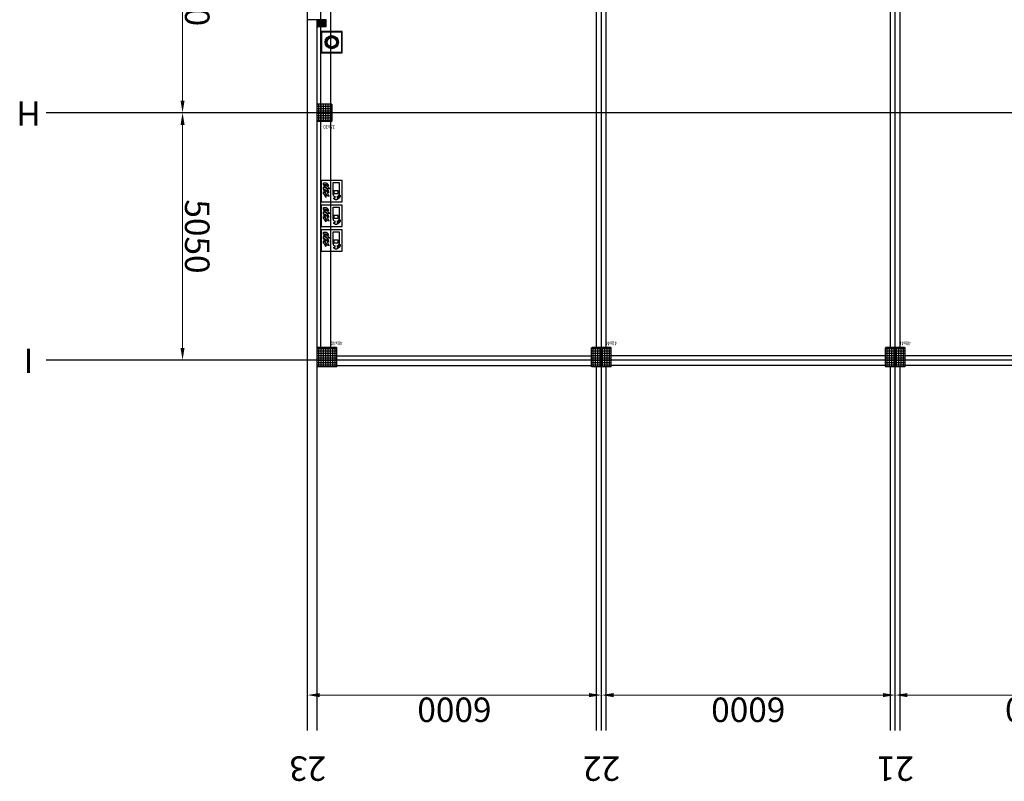
# Model space of a CAD drawing. Units: millimetres. Extents: x -77882 to 9016, y -28798 to 5754.
# Drawn here: x -77877 to -57773, y -28798 to -13250 of the extents above; entities that cross this region are included whole.
import ezdxf

# ---------------------------------------------------------------- set-up
doc = ezdxf.new("R2010")
doc.units = ezdxf.units.MM
doc.layers.add('LHS-CUST', color=9, linetype='Continuous')
doc.styles.add('DIM', font='SIMPLEX.shx', dxfattribs={"width": 0.65})
doc.styles.add('DIN', font='ISOCP', dxfattribs={"width": 0.8})
doc.styles.add('Halbfett', font='cour.ttf', dxfattribs={"width": 0.7})
doc.styles.add('ROMANS', font='romans.shx', dxfattribs={"width": 0.8})
doc.dimstyles.new('Strich_gbb', dxfattribs={"dimtxt": 7, "dimasz": 0.5, "dimexe": 2, "dimexo": 2, "dimgap": 1, "dimtad": 1, "dimdec": 1, "dimdsep": 46, "dimtxsty": 'DIM', "dimblk": 'OBLIQUE', "dimcen": 0, "dimclrd": 256, "dimclre": 256, "dimclrt": 142, "dimadec": 1, "dimazin": 0, "dimtfac": 0.7, "dimtdec": 1, "dimtix": 1, "dimtmove": 0, "dimatfit": 3, "dimldrblk": 'DOT', "dimfxl": 1, "dimtvp": 2, "dimtolj": 1, "dimtzin": 0, "dimlwd": -1, "dimlwe": -1, "dimarcsym": 0})

# ---------------------------------------------------------------- blocks, each defined once
blk = doc.blocks.new('*D39')
at = {"lineweight": 5, "transparency": 16777216}
blk.add_line((54250, 27038), (59750, 27038), dxfattribs=at)
at = {"transparency": 16777216}
for points in [[(54250, 27080), (54250, 26997), (54000, 27038)], [(59750, 27080), (59750, 26997), (60000, 27038)]]:
    blk.add_solid(points, dxfattribs=at)
at = {"layer": 'Defpoints', "color": 0, "transparency": 16777216}
for p in [(54000, 27038), (60000, 27038), (60000, 27038)]:
    blk.add_point(p, dxfattribs=at)
at = {"color": 142, "transparency": 16777216, "insert": (57000, 27338), "char_height": 500, "attachment_point": 5, "style": 'DIN'}
blk.add_mtext('\\A1;6000', dxfattribs=at)
blk = doc.blocks.new('_Dot')
at = {"color": 0, "linetype": 'ByBlock', "lineweight": -2}
blk.add_line((-0.5, 0), (-1, 0), dxfattribs=at)
at = {"color": 0, "linetype": 'ByBlock', "const_width": 0.5}
blk.add_lwpolyline([(-0.25, 0, 1), (0.25, 0, 1)], format="xyb", close=True, dxfattribs=at)
blk = doc.blocks.new('*D40')
at = {"lineweight": 5, "transparency": 16777216}
blk.add_line((60250, 27038), (65750, 27038), dxfattribs=at)
at = {"transparency": 16777216}
for points in [[(60250, 27080), (60250, 26997), (60000, 27038)], [(65750, 27080), (65750, 26997), (66000, 27038)]]:
    blk.add_solid(points, dxfattribs=at)
at = {"layer": 'Defpoints', "color": 0, "transparency": 16777216}
for p in [(60000, 27038), (66000, 27038), (66000, 27038)]:
    blk.add_point(p, dxfattribs=at)
at = {"color": 142, "transparency": 16777216, "insert": (63000, 27338), "char_height": 500, "attachment_point": 5, "style": 'DIN'}
blk.add_mtext('\\A1;6000', dxfattribs=at)
blk = doc.blocks.new('*D41')
at = {"lineweight": 5, "transparency": 16777216}
blk.add_line((66250, 27038), (71750, 27038), dxfattribs=at)
at = {"transparency": 16777216}
for points in [[(66250, 27080), (66250, 26997), (66000, 27038)], [(71750, 27080), (71750, 26997), (72000, 27038)]]:
    blk.add_solid(points, dxfattribs=at)
at = {"layer": 'Defpoints', "color": 0, "transparency": 16777216}
for p in [(66000, 27038), (72000, 27038), (72000, 27038)]:
    blk.add_point(p, dxfattribs=at)
at = {"color": 142, "transparency": 16777216, "insert": (69000, 27338), "char_height": 500, "attachment_point": 5, "style": 'DIN'}
blk.add_mtext('\\A1;6000', dxfattribs=at)
blk = doc.blocks.new('*D25')
at = {"transparency": 16777216}
for p, q in [((74677, 20200), (74677, 20200)), ((74677, 15150), (74677, 15150))]:
    blk.add_line(p, q, dxfattribs=at)
at = {"lineweight": 5, "transparency": 16777216}
blk.add_line((74552, 15400), (74552, 19950), dxfattribs=at)
at = {"transparency": 16777216}
for points in [[(74510, 19950), (74593, 19950), (74552, 20200)], [(74510, 15400), (74593, 15400), (74552, 15150)]]:
    blk.add_solid(points, dxfattribs=at)
at = {"layer": 'Defpoints', "color": 0, "transparency": 16777216}
for p in [(74552, 20200), (74552, 20200), (74552, 15150)]:
    blk.add_point(p, dxfattribs=at)
at = {"color": 142, "transparency": 16777216, "insert": (74252, 17675), "char_height": 500, "attachment_point": 5, "rotation": 90, "style": 'DIN'}
blk.add_mtext('\\A1;5050', dxfattribs=at)
blk = doc.blocks.new('*D26')
at = {"transparency": 16777216}
for p, q in [((74677, 15150), (74677, 15150)), ((74677, 10100), (74677, 10100))]:
    blk.add_line(p, q, dxfattribs=at)
at = {"lineweight": 5, "transparency": 16777216}
blk.add_line((74552, 10350), (74552, 14900), dxfattribs=at)
at = {"transparency": 16777216}
for points in [[(74510, 14900), (74593, 14900), (74552, 15150)], [(74510, 10350), (74593, 10350), (74552, 10100)]]:
    blk.add_solid(points, dxfattribs=at)
at = {"layer": 'Defpoints', "color": 0, "transparency": 16777216}
for p in [(74552, 15150), (74552, 15150), (74552, 10100)]:
    blk.add_point(p, dxfattribs=at)
at = {"color": 142, "transparency": 16777216, "insert": (74252, 12625), "char_height": 500, "attachment_point": 5, "rotation": 90, "style": 'DIN'}
blk.add_mtext('\\A1;5050', dxfattribs=at)
blk = doc.blocks.new('Grundriss Halle')
h = blk.add_hatch()
h.set_pattern_fill('ANSI37', color=256, scale=15, angle=-45)
h.set_pattern_definition([(360, (-33177.29, 43105.305), (2e-14, 47.625), []), (90, (-33177.29, 43105.305), (-47.625, 2e-14), [])])
h.paths.add_polyline_path([(60190, 19940), (60200, 19950), (60200, 20330), (60190, 20340), (59810, 20340), (59800, 20330), (59800, 19950), (59810, 19940)])
h = blk.add_hatch()
h.set_pattern_fill('ANSI37', color=256, scale=15, angle=-45)
h.set_pattern_definition([(360, (-27177.29, 43105.305), (2e-14, 47.625), []), (90, (-27177.29, 43105.305), (-47.625, 2e-14), [])])
h.paths.add_polyline_path([(66190, 19940), (66200, 19950), (66200, 20330), (66190, 20340), (65810, 20340), (65800, 20330), (65800, 19950), (65810, 19940)])
h = blk.add_hatch()
h.set_pattern_fill('ANSI37', color=256, scale=15, angle=-45)
h.set_pattern_definition([(360, (-21577.29, 43105.305), (2e-14, 47.625), []), (90, (-21577.29, 43105.305), (-47.625, 2e-14), [])])
h.paths.add_polyline_path([(71790, 19940), (71800, 19950), (71800, 20330), (71790, 20340), (71410, 20340), (71400, 20330), (71400, 19950), (71410, 19940)])
h = blk.add_hatch()
h.set_pattern_fill('ANSI37', color=256, scale=15, angle=-45)
h.set_pattern_definition([(360, (-21577.29, 38115.305), (2e-14, 47.625), []), (90, (-21577.29, 38115.305), (-47.625, 2e-14), [])])
h.paths.add_polyline_path([(71790, 14975), (71800, 14985), (71800, 15315), (71790, 15325), (71510, 15325), (71500, 15315), (71500, 14985), (71510, 14975)])
h = blk.add_hatch()
h.set_pattern_fill('ANSI38', color=256, scale=5)
h.set_pattern_definition([(45, (-21664.353, -42249.109), (-11.2253202, 11.2253202), []), (135, (-21664.353, -42249.109), (-33.6759605, 11.2253202), [39.6875, -23.8125])])
h.paths.add_polyline_path([(71799.9, 13255), (71799.9, 13395), (71619.9, 13395), (71619.9, 13255)])
at = {"ltscale": 300}
for p, q in [((59900, 27760), (59900, 20340)), ((60000, 27760), (60000, -5754)), ((60100, 27760), (60100, 20340)), ((65900, 27760), (65900, 20340)), ((66000, 27760), (66000, -5754)), ((66100, 27760), (66100, 20340)), ((72000, 27760), (72000, -5754)), ((-1901.8, 20200), (77338.3, 20200)), ((59900, 19940), (59900, 175)), ((60100, 19940), (60100, 175)), ((65900, 19940), (65900, 175)), ((66100, 19940), (66100, 175)), ((71525, 19940), (71525, 175)), ((71725, 19940), (71725, 175)), ((-1901.8, 15150), (77338.3, 15150))]:
    blk.add_line(p, q, dxfattribs=at)
for p, q in [((71800, 27760), (71800, 13255)), ((72000, 27760), (72000, 13255)), ((54200, 20310), (59800, 20310)), ((59800, 20330), (59810, 20340)), ((59800, 20330), (59800, 19950)), ((59810, 20340), (60190, 20340)), ((60190, 20340), (60200, 20330)), ((60200, 20330), (60200, 19950)), ((60200, 20310), (65800, 20310)), ((65800, 20330), (65810, 20340)), ((65800, 20330), (65800, 19950)), ((65810, 20340), (66190, 20340)), ((66190, 20340), (66200, 20330)), ((66200, 20330), (66200, 19950)), ((71400, 20310), (66200, 20310)), ((71400, 20330), (71410, 20340)), ((71400, 20330), (71400, 19950)), ((71410, 20340), (71790, 20340)), ((71790, 20340), (71800, 20330)), ((71800, 20330), (71800, 19950)), ((54200, 20110), (59800, 20110)), ((60200, 20110), (65800, 20110)), ((71400, 20110), (66200, 20110)), ((59800, 19950), (59810, 19940)), ((59810, 19940), (60190, 19940)), ((60200, 19950), (60190, 19940)), ((65800, 19950), (65810, 19940)), ((65810, 19940), (66190, 19940)), ((66200, 19950), (66190, 19940)), ((71400, 19950), (71410, 19940)), ((71410, 19940), (71790, 19940)), ((71800, 19950), (71790, 19940)), ((71289.5, 17974.9), (71289.5, 17542)), ((71722.5, 17974.9), (71289.5, 17974.9)), ((71341, 17885.2), (71383.1, 17920.5)), ((71383.1, 17920.5), (71400.9, 17920.5)), ((71400.9, 17920.5), (71400.9, 17933.4)), ((71400.9, 17933.4), (71435.2, 17933.4)), ((71435.2, 17933.4), (71435.2, 17918.4)), ((71435.2, 17918.4), (71451.6, 17918.4)), ((71451.6, 17918.4), (71466.2, 17914.7)), ((71466.2, 17895.6), (71451.6, 17891.2)), ((71466.2, 17914.7), (71466.2, 17895.6)), ((71722.5, 17542), (71722.5, 17974.9)), ((71334.2, 17837.6), (71335.8, 17865.2)), ((71348.8, 17837.6), (71334.2, 17837.6)), ((71335.8, 17865.2), (71341, 17885.2)), ((71350.7, 17861.5), (71348.8, 17837.6)), ((71383.3, 17891.2), (71350.7, 17861.5)), ((71356.2, 17583.3), (71356.2, 17823.2)), ((71461.5, 17802.2), (71373.3, 17802.2)), ((71373.3, 17802.2), (71373.3, 17749.4)), ((71373.3, 17749.4), (71461.5, 17749.4)), ((71395.7, 17891.2), (71383.3, 17891.2)), ((71395.7, 17865.2), (71395.7, 17891.2)), ((71451.6, 17891.2), (71439, 17891.2)), ((71439, 17891.2), (71439, 17865.2)), ((71461.5, 17749.4), (71461.5, 17802.2)), ((71478.6, 17823.2), (71478.6, 17583.3)), ((71537.1, 17701.5), (71541.4, 17704.9)), ((71547, 17699.5), (71537.1, 17701.5)), ((71541.4, 17704.9), (71546.4, 17707.6)), ((71546.4, 17707.6), (71551.5, 17709.8)), ((71556, 17695.4), (71547, 17699.5)), ((71551.5, 17709.8), (71556.9, 17711.4)), ((71563.9, 17689.6), (71556, 17695.4)), ((71556.9, 17711.4), (71562.8, 17712.5)), ((71568.6, 17852.7), (71561.2, 17862.1)), ((71561.2, 17862.1), (71580.5, 17859)), ((71562.8, 17712.5), (71568.6, 17712.8)), ((71574.5, 17842.3), (71568.6, 17852.7)), ((71568.6, 17712.8), (71574.5, 17712.5)), ((71571.5, 17767), (71571.5, 17789.4)), ((71571.5, 17789.4), (71579.6, 17779.1)), ((71575.8, 17753), (71571.5, 17767)), ((71579.2, 17831.5), (71574.5, 17842.3)), ((71574.5, 17712.5), (71583.3, 17710.8)), ((71581.9, 17739.8), (71575.8, 17753)), ((71582.8, 17820.5), (71579.2, 17831.5)), ((71579.6, 17779.1), (71588.4, 17769.4)), ((71580.5, 17859), (71595.1, 17851.5)), ((71589.7, 17727.2), (71581.9, 17739.8)), ((71586.4, 17809.3), (71582.8, 17820.5)), ((71583.3, 17710.8), (71591.1, 17707.6)), ((71589.7, 17798), (71586.4, 17809.3)), ((71588.4, 17769.4), (71597.6, 17760.2)), ((71594, 17787.2), (71589.7, 17798)), ((71599, 17715.7), (71589.7, 17727.2)), ((71591.1, 17707.6), (71598.7, 17700.8)), ((71599.4, 17776.9), (71594, 17787.2)), ((71595.1, 17851.5), (71606.2, 17840.5)), ((71597.6, 17760.2), (71607.3, 17751.4)), ((71598.7, 17700.8), (71606.2, 17694.1)), ((71609.5, 17705.1), (71599, 17715.7)), ((71606.2, 17767.5), (71599.4, 17776.9)), ((71606.2, 17840.5), (71614.9, 17827.3)), ((71615.1, 17758.7), (71606.2, 17767.5)), ((71606.2, 17694.1), (71614, 17687.1)), ((71607.3, 17751.4), (71617.6, 17743.6)), ((71621.2, 17695.9), (71609.5, 17705.1)), ((71614.9, 17827.3), (71622.1, 17812.4)), ((71622.6, 17753.3), (71615.1, 17758.7)), ((71617.6, 17743.6), (71628.4, 17736.6)), ((71633.8, 17688), (71621.2, 17695.9)), ((71622.1, 17812.4), (71628.9, 17796.7)), ((71631.1, 17749), (71622.6, 17753.3)), ((71624.1, 17850.2), (71628.6, 17883.2)), ((71624.1, 17839.8), (71624.1, 17850.2)), ((71625.7, 17830), (71624.1, 17839.8)), ((71628.6, 17820.5), (71625.7, 17830)), ((71628.4, 17736.6), (71639.7, 17730.8)), ((71628.6, 17883.2), (71631.6, 17875.8)), ((71633.1, 17811.5), (71628.6, 17820.5)), ((71628.9, 17796.7), (71636.3, 17781.6)), ((71637, 17746.8), (71631.1, 17749)), ((71631.6, 17875.8), (71634.7, 17868.2)), ((71638.5, 17803.2), (71633.1, 17811.5)), ((71634.7, 17868.2), (71637.9, 17860.3)), ((71636.3, 17781.6), (71645.5, 17767.5)), ((71643, 17745.2), (71637, 17746.8)), ((71637.9, 17860.3), (71641.4, 17852.7)), ((71644.8, 17795.3), (71638.5, 17803.2)), ((71639.7, 17730.8), (71651.1, 17726)), ((71641.4, 17852.7), (71645.5, 17845)), ((71652.4, 17743.5), (71643, 17745.2)), ((71651.8, 17787.9), (71644.8, 17795.3)), ((71645.5, 17845), (71649.8, 17837.6)), ((71645.5, 17767.5), (71657.6, 17755.5)), ((71649.8, 17837.6), (71654.9, 17830.9)), ((71651.1, 17726), (71662.8, 17722.4)), ((71659.4, 17781.2), (71651.8, 17787.9)), ((71661.7, 17743.8), (71652.4, 17743.5)), ((71654.9, 17830.9), (71660.6, 17824.6)), ((71657.6, 17755.5), (71673.6, 17746.8)), ((71667.1, 17774.9), (71659.4, 17781.2)), ((71660.6, 17824.6), (71667.3, 17818.9)), ((71667.8, 17745), (71661.7, 17743.8)), ((71662.8, 17722.4), (71674.9, 17720.4)), ((71674.9, 17769.3), (71667.1, 17774.9)), ((71667.3, 17818.9), (71674.9, 17814.2)), ((71673.6, 17746.8), (71667.8, 17745)), ((71674.9, 17814.2), (71674.9, 17769.3)), ((71674.9, 17720.4), (71674.9, 17673.9)), ((71289.5, 17542), (71722.5, 17542)), ((71478.6, 17583.3), (71356.2, 17583.3)), ((71570.9, 17682.6), (71563.9, 17689.6)), ((71577.6, 17675), (71570.9, 17682.6)), ((71574, 17647.1), (71573.1, 17653.3)), ((71573.1, 17653.3), (71581.4, 17646.1)), ((71575.8, 17639.1), (71574, 17647.1)), ((71576.9, 17634.4), (71575.8, 17639.1)), ((71579.4, 17627.1), (71576.9, 17634.4)), ((71584.3, 17667.1), (71577.6, 17675)), ((71583, 17620.5), (71579.4, 17627.1)), ((71581.4, 17646.1), (71590.4, 17640.3)), ((71587.2, 17613.8), (71583, 17620.5)), ((71591.1, 17659.2), (71584.3, 17667.1)), ((71592.7, 17608.3), (71587.2, 17613.8)), ((71590.4, 17640.3), (71599.9, 17635.1)), ((71598.3, 17652.5), (71591.1, 17659.2)), ((71598.7, 17602), (71592.7, 17608.3)), ((71606.2, 17646.9), (71598.3, 17652.5)), ((71605.7, 17596.9), (71598.7, 17602)), ((71599.9, 17635.1), (71610, 17631.3)), ((71613.1, 17593.1), (71605.7, 17596.9)), ((71615.1, 17643.1), (71606.2, 17646.9)), ((71610, 17631.3), (71620.5, 17628.6)), ((71621.2, 17589.9), (71613.1, 17593.1)), ((71614, 17687.1), (71621.9, 17680.6)), ((71621.2, 17641.7), (71615.1, 17643.1)), ((71620.5, 17628.6), (71631.3, 17626.8)), ((71627.5, 17640.6), (71621.2, 17641.7)), ((71629.5, 17587.9), (71621.2, 17589.9)), ((71621.9, 17680.6), (71630, 17674.3)), ((71633.8, 17640.1), (71627.5, 17640.6)), ((71638.1, 17586.3), (71629.5, 17587.9)), ((71630, 17674.3), (71638.3, 17668.5)), ((71631.3, 17626.8), (71642.1, 17626.1)), ((71647.1, 17681.5), (71633.8, 17688)), ((71640.3, 17640.1), (71633.8, 17640.1)), ((71647.1, 17585.6), (71638.1, 17586.3)), ((71638.3, 17668.5), (71647.1, 17663.3)), ((71646.6, 17640.6), (71640.3, 17640.1)), ((71642.1, 17626.1), (71653.1, 17626.8)), ((71652.9, 17641.9), (71646.6, 17640.6)), ((71661, 17676.8), (71647.1, 17681.5)), ((71647.1, 17663.3), (71655.8, 17659)), ((71656.3, 17585.4), (71647.1, 17585.6)), ((71659, 17643.7), (71652.9, 17641.9)), ((71653.1, 17626.8), (71664.2, 17628.1)), ((71655.8, 17659), (71665.3, 17655.6)), ((71665.7, 17585.4), (71656.3, 17585.4)), ((71664.8, 17646.2), (71659, 17643.7)), ((71674.9, 17673.9), (71661, 17676.8)), ((71664.2, 17628.1), (71674.9, 17630.8)), ((71670.2, 17649.6), (71664.8, 17646.2)), ((71665.3, 17655.6), (71674.9, 17653.6)), ((71674.9, 17585.9), (71665.7, 17585.4)), ((71674.9, 17653.6), (71670.2, 17649.6)), ((71674.9, 17630.8), (71674.9, 17585.9)), ((71289.5, 17471.5), (71289.5, 17038.6)), ((71722.5, 17471.5), (71289.5, 17471.5)), ((71334.2, 17334.2), (71335.8, 17361.9)), ((71348.8, 17334.2), (71334.2, 17334.2)), ((71335.8, 17361.9), (71341, 17381.8)), ((71341, 17381.8), (71383.1, 17417.2)), ((71350.7, 17358.1), (71348.8, 17334.2)), ((71383.3, 17387.9), (71350.7, 17358.1)), ((71356.2, 17080), (71356.2, 17319.9)), ((71461.5, 17298.8), (71373.3, 17298.8)), ((71373.3, 17298.8), (71373.3, 17246.1)), ((71383.1, 17417.2), (71400.9, 17417.2)), ((71395.7, 17387.9), (71383.3, 17387.9)), ((71395.7, 17361.9), (71395.7, 17387.9)), ((71400.9, 17417.2), (71400.9, 17430)), ((71400.9, 17430), (71435.2, 17430)), ((71435.2, 17430), (71435.2, 17415)), ((71435.2, 17415), (71451.6, 17415)), ((71451.6, 17387.9), (71439, 17387.9)), ((71439, 17387.9), (71439, 17361.9)), ((71451.6, 17415), (71466.2, 17411.3)), ((71466.2, 17392.2), (71451.6, 17387.9)), ((71461.5, 17246.1), (71461.5, 17298.8)), ((71466.2, 17411.3), (71466.2, 17392.2)), ((71478.6, 17319.9), (71478.6, 17080)), ((71568.6, 17349.3), (71561.2, 17358.7)), ((71561.2, 17358.7), (71580.5, 17355.6)), ((71574.5, 17339), (71568.6, 17349.3)), ((71579.2, 17328.2), (71574.5, 17339)), ((71582.8, 17317.2), (71579.2, 17328.2)), ((71580.5, 17355.6), (71595.1, 17348.2)), ((71586.4, 17305.9), (71582.8, 17317.2)), ((71589.7, 17294.7), (71586.4, 17305.9)), ((71594, 17283.9), (71589.7, 17294.7)), ((71595.1, 17348.2), (71606.2, 17337.2)), ((71606.2, 17337.2), (71614.9, 17323.9)), ((71614.9, 17323.9), (71622.1, 17309.1)), ((71622.1, 17309.1), (71628.9, 17293.3)), ((71624.1, 17346.8), (71628.6, 17379.9)), ((71624.1, 17336.5), (71624.1, 17346.8)), ((71625.7, 17326.6), (71624.1, 17336.5)), ((71628.6, 17317.2), (71625.7, 17326.6)), ((71628.6, 17379.9), (71631.6, 17372.5)), ((71633.1, 17308.2), (71628.6, 17317.2)), ((71628.9, 17293.3), (71636.3, 17278.3)), ((71631.6, 17372.5), (71634.7, 17364.8)), ((71638.5, 17299.8), (71633.1, 17308.2)), ((71634.7, 17364.8), (71637.9, 17356.9)), ((71637.9, 17356.9), (71641.4, 17349.3)), ((71644.8, 17292), (71638.5, 17299.8)), ((71641.4, 17349.3), (71645.5, 17341.7)), ((71651.8, 17284.6), (71644.8, 17292)), ((71645.5, 17341.7), (71649.8, 17334.2)), ((71649.8, 17334.2), (71654.9, 17327.5)), ((71654.9, 17327.5), (71660.6, 17321.2)), ((71660.6, 17321.2), (71667.3, 17315.6)), ((71667.3, 17315.6), (71674.9, 17310.9)), ((71674.9, 17310.9), (71674.9, 17265.9)), ((71722.5, 17038.6), (71722.5, 17471.5)), ((71373.3, 17246.1), (71461.5, 17246.1)), ((71537.1, 17198.1), (71541.4, 17201.5)), ((71547, 17196.1), (71537.1, 17198.1)), ((71541.4, 17201.5), (71546.4, 17204.2)), ((71546.4, 17204.2), (71551.5, 17206.5)), ((71556, 17192.1), (71547, 17196.1)), ((71551.5, 17206.5), (71556.9, 17208)), ((71563.9, 17186.2), (71556, 17192.1)), ((71556.9, 17208), (71562.8, 17209.2)), ((71562.8, 17209.2), (71568.6, 17209.4)), ((71570.9, 17179.3), (71563.9, 17186.2)), ((71568.6, 17209.4), (71574.5, 17209.2)), ((71577.6, 17171.6), (71570.9, 17179.3)), ((71571.5, 17263.6), (71571.5, 17286.1)), ((71571.5, 17286.1), (71579.6, 17275.7)), ((71575.8, 17249.7), (71571.5, 17263.6)), ((71574, 17143.8), (71573.1, 17149.9)), ((71573.1, 17149.9), (71581.4, 17142.8)), ((71575.8, 17135.8), (71574, 17143.8)), ((71574.5, 17209.2), (71583.3, 17207.5)), ((71581.9, 17236.4), (71575.8, 17249.7)), ((71576.9, 17131.1), (71575.8, 17135.8)), ((71579.4, 17123.7), (71576.9, 17131.1)), ((71584.3, 17163.8), (71577.6, 17171.6)), ((71583, 17117.1), (71579.4, 17123.7)), ((71579.6, 17275.7), (71588.4, 17266.1)), ((71581.4, 17142.8), (71590.4, 17136.9)), ((71589.7, 17223.8), (71581.9, 17236.4)), ((71587.2, 17110.4), (71583, 17117.1)), ((71583.3, 17207.5), (71591.1, 17204.2)), ((71591.1, 17155.9), (71584.3, 17163.8)), ((71592.7, 17105), (71587.2, 17110.4)), ((71588.4, 17266.1), (71597.6, 17256.9)), ((71599, 17212.3), (71589.7, 17223.8)), ((71590.4, 17136.9), (71599.9, 17131.7)), ((71591.1, 17204.2), (71598.7, 17197.5)), ((71598.3, 17149.1), (71591.1, 17155.9)), ((71598.7, 17098.7), (71592.7, 17105)), ((71599.4, 17273.5), (71594, 17283.9)), ((71597.6, 17256.9), (71607.3, 17248.1)), ((71606.2, 17143.5), (71598.3, 17149.1)), ((71598.7, 17197.5), (71606.2, 17190.7)), ((71605.7, 17093.5), (71598.7, 17098.7)), ((71609.5, 17201.8), (71599, 17212.3)), ((71606.2, 17264.1), (71599.4, 17273.5)), ((71599.9, 17131.7), (71610, 17127.9)), ((71613.1, 17089.7), (71605.7, 17093.5)), ((71615.1, 17255.3), (71606.2, 17264.1)), ((71606.2, 17190.7), (71614, 17183.8)), ((71615.1, 17139.7), (71606.2, 17143.5)), ((71607.3, 17248.1), (71617.6, 17240.2)), ((71621.2, 17192.6), (71609.5, 17201.8)), ((71610, 17127.9), (71620.5, 17125.2)), ((71621.2, 17086.5), (71613.1, 17089.7)), ((71614, 17183.8), (71621.9, 17177.2)), ((71622.6, 17249.9), (71615.1, 17255.3)), ((71621.2, 17138.3), (71615.1, 17139.7)), ((71617.6, 17240.2), (71628.4, 17233.2)), ((71620.5, 17125.2), (71631.3, 17123.4)), ((71633.8, 17184.7), (71621.2, 17192.6)), ((71627.5, 17137.2), (71621.2, 17138.3)), ((71621.9, 17177.2), (71630, 17170.9)), ((71631.1, 17245.7), (71622.6, 17249.9)), ((71633.8, 17136.8), (71627.5, 17137.2)), ((71628.4, 17233.2), (71639.7, 17227.4)), ((71630, 17170.9), (71638.3, 17165.1)), ((71637, 17243.4), (71631.1, 17245.7)), ((71631.3, 17123.4), (71642.1, 17122.7)), ((71647.1, 17178.2), (71633.8, 17184.7)), ((71640.3, 17136.8), (71633.8, 17136.8)), ((71636.3, 17278.3), (71645.5, 17264.1)), ((71643, 17241.8), (71637, 17243.4)), ((71638.3, 17165.1), (71647.1, 17159.9)), ((71639.7, 17227.4), (71651.1, 17222.7)), ((71646.6, 17137.2), (71640.3, 17136.8)), ((71642.1, 17122.7), (71653.1, 17123.4)), ((71652.4, 17240.2), (71643, 17241.8)), ((71645.5, 17264.1), (71657.6, 17252.2)), ((71652.9, 17138.6), (71646.6, 17137.2)), ((71661, 17173.4), (71647.1, 17178.2)), ((71647.1, 17159.9), (71655.8, 17155.7)), ((71651.1, 17222.7), (71662.8, 17219.1)), ((71659.4, 17277.8), (71651.8, 17284.6)), ((71661.7, 17240.5), (71652.4, 17240.2)), ((71659, 17140.4), (71652.9, 17138.6)), ((71653.1, 17123.4), (71664.2, 17124.8)), ((71655.8, 17155.7), (71665.3, 17152.3)), ((71657.6, 17252.2), (71673.6, 17243.4)), ((71664.8, 17142.8), (71659, 17140.4)), ((71667.1, 17271.5), (71659.4, 17277.8)), ((71674.9, 17170.5), (71661, 17173.4)), ((71667.8, 17241.6), (71661.7, 17240.5)), ((71662.8, 17219.1), (71674.9, 17217.1)), ((71664.2, 17124.8), (71674.9, 17127.5)), ((71670.2, 17146.2), (71664.8, 17142.8)), ((71665.3, 17152.3), (71674.9, 17150.3)), ((71674.9, 17265.9), (71667.1, 17271.5)), ((71673.6, 17243.4), (71667.8, 17241.6)), ((71674.9, 17150.3), (71670.2, 17146.2)), ((71674.9, 17217.1), (71674.9, 17170.5)), ((71674.9, 17127.5), (71674.9, 17082.5)), ((71289.5, 17038.6), (71722.5, 17038.6)), ((71289.5, 16968.2), (71289.5, 16535.2)), ((71722.5, 16968.2), (71289.5, 16968.2)), ((71341, 16878.4), (71383.1, 16913.8)), ((71478.6, 17080), (71356.2, 17080)), ((71383.1, 16913.8), (71400.9, 16913.8)), ((71400.9, 16913.8), (71400.9, 16926.6)), ((71400.9, 16926.6), (71435.2, 16926.6)), ((71435.2, 16926.6), (71435.2, 16911.6)), ((71435.2, 16911.6), (71451.6, 16911.6)), ((71451.6, 16911.6), (71466.2, 16908)), ((71466.2, 16888.8), (71451.6, 16884.5)), ((71466.2, 16908), (71466.2, 16888.8)), ((71629.5, 17084.5), (71621.2, 17086.5)), ((71638.1, 17083), (71629.5, 17084.5)), ((71647.1, 17082.3), (71638.1, 17083)), ((71656.3, 17082.1), (71647.1, 17082.3)), ((71665.7, 17082.1), (71656.3, 17082.1)), ((71674.9, 17082.5), (71665.7, 17082.1)), ((71722.5, 16535.2), (71722.5, 16968.2)), ((71334.2, 16830.9), (71335.8, 16858.5)), ((71348.8, 16830.9), (71334.2, 16830.9)), ((71335.8, 16858.5), (71341, 16878.4)), ((71350.7, 16854.8), (71348.8, 16830.9)), ((71383.3, 16884.5), (71350.7, 16854.8)), ((71356.2, 16576.6), (71356.2, 16816.5)), ((71461.5, 16795.5), (71373.3, 16795.5)), ((71373.3, 16795.5), (71373.3, 16742.7)), ((71373.3, 16742.7), (71461.5, 16742.7)), ((71395.7, 16884.5), (71383.3, 16884.5)), ((71395.7, 16858.5), (71395.7, 16884.5)), ((71451.6, 16884.5), (71439, 16884.5)), ((71439, 16884.5), (71439, 16858.5)), ((71461.5, 16742.7), (71461.5, 16795.5)), ((71478.6, 16816.5), (71478.6, 16576.6)), ((71537.1, 16694.8), (71541.4, 16698.2)), ((71547, 16692.8), (71537.1, 16694.8)), ((71541.4, 16698.2), (71546.4, 16700.9)), ((71546.4, 16700.9), (71551.5, 16703.1)), ((71556, 16688.7), (71547, 16692.8)), ((71551.5, 16703.1), (71556.9, 16704.7)), ((71563.9, 16682.9), (71556, 16688.7)), ((71556.9, 16704.7), (71562.8, 16705.8)), ((71568.6, 16845.9), (71561.2, 16855.4)), ((71561.2, 16855.4), (71580.5, 16852.2)), ((71562.8, 16705.8), (71568.6, 16706)), ((71574.5, 16835.6), (71568.6, 16845.9)), ((71568.6, 16706), (71574.5, 16705.8)), ((71571.5, 16760.2), (71571.5, 16782.7)), ((71571.5, 16782.7), (71579.6, 16772.4)), ((71575.8, 16746.3), (71571.5, 16760.2)), ((71579.2, 16824.8), (71574.5, 16835.6)), ((71574.5, 16705.8), (71583.3, 16704.1)), ((71581.9, 16733), (71575.8, 16746.3)), ((71582.8, 16813.8), (71579.2, 16824.8)), ((71579.6, 16772.4), (71588.4, 16762.7)), ((71580.5, 16852.2), (71595.1, 16844.8)), ((71589.7, 16720.4), (71581.9, 16733)), ((71586.4, 16802.5), (71582.8, 16813.8)), ((71583.3, 16704.1), (71591.1, 16700.9)), ((71589.7, 16791.3), (71586.4, 16802.5)), ((71588.4, 16762.7), (71597.6, 16753.5)), ((71594, 16780.5), (71589.7, 16791.3)), ((71599, 16709), (71589.7, 16720.4)), ((71591.1, 16700.9), (71598.7, 16694.1)), ((71599.4, 16770.2), (71594, 16780.5)), ((71595.1, 16844.8), (71606.2, 16833.8)), ((71597.6, 16753.5), (71607.3, 16744.7)), ((71598.7, 16694.1), (71606.2, 16687.4)), ((71609.5, 16698.4), (71599, 16709)), ((71606.2, 16760.7), (71599.4, 16770.2)), ((71606.2, 16833.8), (71614.9, 16820.5)), ((71615.1, 16752), (71606.2, 16760.7)), ((71606.2, 16687.4), (71614, 16680.4)), ((71607.3, 16744.7), (71617.6, 16736.9)), ((71621.2, 16689.2), (71609.5, 16698.4)), ((71614.9, 16820.5), (71622.1, 16805.7)), ((71622.6, 16746.6), (71615.1, 16752)), ((71617.6, 16736.9), (71628.4, 16729.9)), ((71633.8, 16681.3), (71621.2, 16689.2)), ((71622.1, 16805.7), (71628.9, 16790)), ((71631.1, 16742.3), (71622.6, 16746.6)), ((71624.1, 16843.5), (71628.6, 16876.5)), ((71624.1, 16833.1), (71624.1, 16843.5)), ((71625.7, 16823.2), (71624.1, 16833.1)), ((71628.6, 16813.8), (71625.7, 16823.2)), ((71628.4, 16729.9), (71639.7, 16724)), ((71628.6, 16876.5), (71631.6, 16869.1)), ((71633.1, 16804.8), (71628.6, 16813.8)), ((71628.9, 16790), (71636.3, 16774.9)), ((71637, 16740), (71631.1, 16742.3)), ((71631.6, 16869.1), (71634.7, 16861.4)), ((71638.5, 16796.5), (71633.1, 16804.8)), ((71634.7, 16861.4), (71637.9, 16853.6)), ((71636.3, 16774.9), (71645.5, 16760.7)), ((71643, 16738.5), (71637, 16740)), ((71637.9, 16853.6), (71641.4, 16845.9)), ((71644.8, 16788.6), (71638.5, 16796.5)), ((71639.7, 16724), (71651.1, 16719.3)), ((71641.4, 16845.9), (71645.5, 16838.3)), ((71652.4, 16736.8), (71643, 16738.5)), ((71651.8, 16781.2), (71644.8, 16788.6)), ((71645.5, 16838.3), (71649.8, 16830.9)), ((71645.5, 16760.7), (71657.6, 16748.8)), ((71649.8, 16830.9), (71654.9, 16824.1)), ((71651.1, 16719.3), (71662.8, 16715.7)), ((71659.4, 16774.4), (71651.8, 16781.2)), ((71661.7, 16737.1), (71652.4, 16736.8)), ((71654.9, 16824.1), (71660.6, 16817.8)), ((71657.6, 16748.8), (71673.6, 16740)), ((71667.1, 16768.1), (71659.4, 16774.4)), ((71660.6, 16817.8), (71667.3, 16812.2)), ((71667.8, 16738.2), (71661.7, 16737.1)), ((71662.8, 16715.7), (71674.9, 16713.7)), ((71674.9, 16762.5), (71667.1, 16768.1)), ((71667.3, 16812.2), (71674.9, 16807.5)), ((71673.6, 16740), (71667.8, 16738.2)), ((71674.9, 16807.5), (71674.9, 16762.5)), ((71674.9, 16713.7), (71674.9, 16667.2)), ((71289.5, 16535.2), (71722.5, 16535.2)), ((71478.6, 16576.6), (71356.2, 16576.6)), ((71570.9, 16675.9), (71563.9, 16682.9)), ((71577.6, 16668.3), (71570.9, 16675.9)), ((71574, 16640.4), (71573.1, 16646.6)), ((71573.1, 16646.6), (71581.4, 16639.4)), ((71575.8, 16632.4), (71574, 16640.4)), ((71576.9, 16627.7), (71575.8, 16632.4)), ((71579.4, 16620.3), (71576.9, 16627.7)), ((71584.3, 16660.4), (71577.6, 16668.3)), ((71583, 16613.8), (71579.4, 16620.3)), ((71581.4, 16639.4), (71590.4, 16633.5)), ((71587.2, 16607), (71583, 16613.8)), ((71591.1, 16652.5), (71584.3, 16660.4)), ((71592.7, 16601.6), (71587.2, 16607)), ((71590.4, 16633.5), (71599.9, 16628.4)), ((71598.3, 16645.8), (71591.1, 16652.5)), ((71598.7, 16595.3), (71592.7, 16601.6)), ((71606.2, 16640.2), (71598.3, 16645.8)), ((71605.7, 16590.2), (71598.7, 16595.3)), ((71599.9, 16628.4), (71610, 16624.6)), ((71613.1, 16586.3), (71605.7, 16590.2)), ((71615.1, 16636.3), (71606.2, 16640.2)), ((71610, 16624.6), (71620.5, 16621.9)), ((71621.2, 16583.2), (71613.1, 16586.3)), ((71614, 16680.4), (71621.9, 16673.9)), ((71621.2, 16635), (71615.1, 16636.3)), ((71620.5, 16621.9), (71631.3, 16620.1)), ((71627.5, 16633.9), (71621.2, 16635)), ((71629.5, 16581.2), (71621.2, 16583.2)), ((71621.9, 16673.9), (71630, 16667.6)), ((71633.8, 16633.4), (71627.5, 16633.9)), ((71638.1, 16579.6), (71629.5, 16581.2)), ((71630, 16667.6), (71638.3, 16661.7)), ((71631.3, 16620.1), (71642.1, 16619.4)), ((71647.1, 16674.8), (71633.8, 16681.3)), ((71640.3, 16633.4), (71633.8, 16633.4)), ((71647.1, 16578.9), (71638.1, 16579.6)), ((71638.3, 16661.7), (71647.1, 16656.6)), ((71646.6, 16633.9), (71640.3, 16633.4)), ((71642.1, 16619.4), (71653.1, 16620.1)), ((71652.9, 16635.2), (71646.6, 16633.9)), ((71661, 16670.1), (71647.1, 16674.8)), ((71647.1, 16656.6), (71655.8, 16652.3)), ((71656.3, 16578.7), (71647.1, 16578.9)), ((71659, 16637), (71652.9, 16635.2)), ((71653.1, 16620.1), (71664.2, 16621.4)), ((71655.8, 16652.3), (71665.3, 16648.9)), ((71665.7, 16578.7), (71656.3, 16578.7)), ((71664.8, 16639.5), (71659, 16637)), ((71674.9, 16667.2), (71661, 16670.1)), ((71664.2, 16621.4), (71674.9, 16624.1)), ((71670.2, 16642.9), (71664.8, 16639.5)), ((71665.3, 16648.9), (71674.9, 16646.9)), ((71674.9, 16579.1), (71665.7, 16578.7)), ((71674.9, 16646.9), (71670.2, 16642.9)), ((71674.9, 16624.1), (71674.9, 16579.1)), ((71500, 15315), (71510, 15325)), ((71500, 15315), (71500, 14985)), ((71510, 15325), (71790, 15325)), ((71790, 15325), (71800, 15315)), ((71800, 15315), (71800, 14985)), ((71500, 14985), (71510, 14975)), ((71510, 14975), (71790, 14975)), ((71800, 14985), (71790, 14975)), ((71289.5, 13926.3), (71289.5, 13493.3)), ((71722.5, 13926.3), (71289.5, 13926.3)), ((71299.5, 13916.3), (71299.5, 13503.3)), ((71712.5, 13916.3), (71299.5, 13916.3)), ((71712.5, 13503.3), (71712.5, 13916.3)), ((71722.5, 13493.3), (71722.5, 13926.3)), ((71289.5, 13493.3), (71722.5, 13493.3)), ((71299.5, 13503.3), (71712.5, 13503.3)), ((71619.9, 13395), (71799.9, 13395)), ((71619.9, 13395), (71619.9, 13255)), ((71799.9, 13395), (71799.9, 13255)), ((71619.9, 13255), (71799.9, 13255)), ((71800, 13255), (72000, 13255))]:
    blk.add_line(p, q)
for radius in [135.4, 125.4, 115.4, 105.4, 95.4]:
    blk.add_circle((71506, 13709.8), radius)
for centre, start, end in [((71401, 17820.6), 96.73971, 176.69013), ((71433.8, 17820.6), 3.30987, 83.26029), ((71401, 17317.3), 96.73971, 176.69013), ((71433.8, 17317.3), 3.30987, 83.26029), ((71401, 16813.9), 96.73971, 176.69013), ((71433.8, 16813.9), 3.30987, 83.26029)]:
    blk.add_arc(centre, 44.9, start, end)
at = {"style": 'ROMANS', "width": 0.8}
for s, p in [('40x40', (59686.4, 19815.8)), ('40x40', (65686.4, 19815.8)), ('40x40', (71286.4, 19815.8)), ('35x30', (71441.7, 15397.7))]:
    blk.add_text(s, height=80, dxfattribs=at).set_placement(p)
at = {"char_height": 500, "width": 684, "attachment_point": 2, "line_spacing_factor": 0.938532, "style": 'Halbfett', "bg_fill": 2}
for s, insert in [('21', (59996.4, 28789.5)), ('22', (65996.4, 28789.5)), ('23', (71996.4, 28789.5)), ('I', (77697.1, 20465)), ('H', (77697.1, 15415))]:
    blk.add_mtext(s, dxfattribs=dict(at, insert=insert))
for base, p1, p2, picture, middle in [((60000, 27038.3), (54000, 27038.3), (60000, 27038.3), '*D39', (57000, 27338.3)), ((66000, 27038.3), (60000, 27038.3), (66000, 27038.3), '*D40', (63000, 27338.3)), ((72000, 27038.3), (66000, 27038.3), (72000, 27038.3), '*D41', (69000, 27338.3))]:
    dim = blk.add_linear_dim(base=base, p1=p1, p2=p2, dimstyle='Strich_gbb', override={"dimtxt": 500, "dimasz": 250, "dimexe": 125, "dimexo": 125, "dimgap": 50, "dimdec": 0, "dimtxsty": 'DIN', "dimsah": 1, "dimlwd": 5})
    dim.commit()
    dim.dimension.update_dxf_attribs({"geometry": picture, "text_midpoint": middle})
for base, p1, p2, picture, middle in [((74551.7, 20200), (74551.7, 15150), (74551.7, 20200), '*D25', (74251.7, 17675)), ((74551.7, 15150), (74551.7, 10100), (74551.7, 15150), '*D26', (74251.7, 12625))]:
    dim = blk.add_linear_dim(base=base, p1=p1, p2=p2, angle=270, dimstyle='Strich_gbb', override={"dimtxt": 500, "dimasz": 250, "dimexe": 125, "dimexo": 125, "dimgap": 50, "dimdec": 0, "dimtxsty": 'DIN', "dimsah": 1, "dimlwd": 5})
    dim.commit()
    dim.dimension.update_dxf_attribs({"geometry": picture, "text_midpoint": middle})

msp = doc.modelspace()

# ---------------------------------------------------------------- block references
at = {"layer": 'LHS-CUST', "rotation": 180}
msp.add_blockref('Grundriss Halle', (0, 0), dxfattribs=at)

doc.saveas('drawing.dxf')
